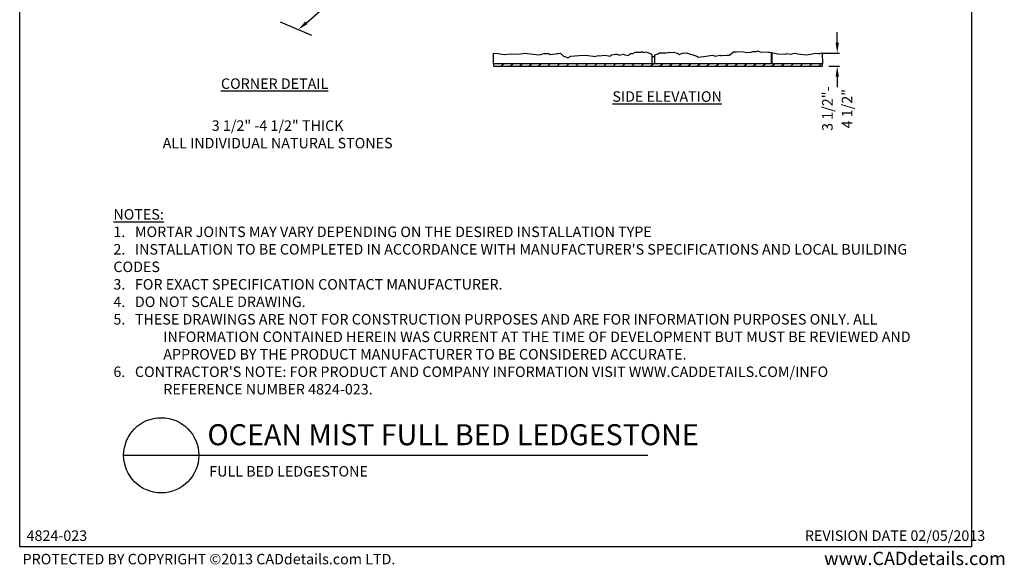
# Model space of a CAD drawing. Extents: x 0 to 223, y -4 to 280.
# Drawn here: x 0 to 223, y -4 to 120 of the extents above; entities that cross this region are included whole.
import ezdxf

# ---------------------------------------------------------------- set-up
doc = ezdxf.new("R2010")
doc.units = 0
doc.header["$LTSCALE"] = 10
doc.header["$MEASUREMENT"] = 0
doc.header["$PDMODE"] = 35
doc.layers.get('Defpoints').update_dxf_attribs({"linetype": 'CONTINUOUS'})
for name, color, linetype in [('4824-LOGO$0$CADdetails-7-FRAME', 7, 'CONTINUOUS'), ('CADdetails-1-FINE', 1, 'CONTINUOUS'), ('CADdetails-11-VERYFINE', 11, 'CONTINUOUS'), ('CADdetails-15-FINE', 15, 'CONTINUOUS'), ('CADdetails-2-FINELIGHT', 2, 'CONTINUOUS'), ('CADdetails-7-VERYFINE', 7, 'CONTINUOUS'), ('CADdetails-9-EXTRAFINE', 9, 'CONTINUOUS')]:
    doc.layers.add(name, color=color, linetype=linetype)
doc.styles.add('4824-LOGO$0$CADdetails-NOTES', font='ARIALN.TTF', dxfattribs={"height": 2.38})
doc.styles.add('CADdetails-DETAILTITLE', font='ARIALN.TTF', dxfattribs={"height": 4.77})
doc.styles.add('CADdetails-DIMENSIONS', font='ARIALN.TTF', dxfattribs={"height": 2.38})
doc.styles.add('CADdetails-NOTES', font='ARIALN.TTF', dxfattribs={"height": 2.38})
doc.dimstyles.new('CADdetails-LEADER', dxfattribs={"dimtxt": 2.38, "dimasz": 2.38, "dimexe": 0.5, "dimexo": 1.5, "dimgap": 1, "dimtad": 0, "dimzin": 0, "dimdsep": 46, "dimtxsty": 'CADdetails-DIMENSIONS', "dimcen": 1, "dimclrd": 256, "dimclre": 256, "dimclrt": 256, "dimadec": 0, "dimazin": 0, "dimtfac": 1, "dimtdec": 4, "dimtofl": 0, "dimtmove": 0, "dimatfit": 3, "dimfxl": 0, "dimtolj": 1, "dimtzin": 0, "dimarcsym": 0})

# ---------------------------------------------------------------- blocks, each defined once
blk = doc.blocks.new('4824-LOGO')
at = {"layer": '4824-LOGO$0$CADdetails-7-FRAME'}
blk.add_lwpolyline([(0, 280), (216, 280), (216, 0), (0, 0)], close=True, dxfattribs=at)
at = {"layer": '4824-LOGO$0$CADdetails-7-FRAME', "style": '4824-LOGO$0$CADdetails-NOTES'}
for s, height, p in [('PROTECTED BY COPYRIGHT ©2013 CADdetails.com LTD.', 2.38, (0.65, -3.99)), ('www.CADdetails.com', 3, (182.57, -4.15))]:
    blk.add_text(s, height=height, dxfattribs=at).set_placement(p)
blk = doc.blocks.new('*D2')
at = {"layer": 'CADdetails-7-VERYFINE', "lineweight": -2, "transparency": 16777216}
for p, q in [((185.55, 114.37), (185.55, 116.75)), ((182.19, 111.99), (186.05, 111.99)), ((183.68, 109), (186.05, 109)), ((185.55, 106.62), (185.55, 104.24))]:
    blk.add_line(p, q, dxfattribs=at)
at = {"layer": 'CADdetails-7-VERYFINE', "transparency": 16777216}
for points in [[(185.16, 114.37), (185.95, 114.37), (185.55, 111.99)], [(185.16, 106.62), (185.95, 106.62), (185.55, 109)]]:
    blk.add_solid(points, dxfattribs=at)
at = {"layer": 'Defpoints', "color": 0, "transparency": 16777216}
for p in [(180.69, 111.99), (182.18, 109), (185.55, 109)]:
    blk.add_point(p, dxfattribs=at)
at = {"layer": 'CADdetails-7-VERYFINE', "transparency": 16777216, "char_height": 2.38, "attachment_point": 5, "rotation": 90, "style": 'CADdetails-DIMENSIONS'}
for s, insert in [('\\A1;3 1/2"-', (183.32, 99.36)), ('\\A1;4 1/2" ', (187.78, 99.36))]:
    blk.add_mtext(s, dxfattribs=dict(at, insert=insert))
blk = doc.blocks.new('*D7')
at = {"layer": 'CADdetails-7-VERYFINE', "lineweight": -2, "transparency": 16777216}
for p, q in [((79.55, 131.19), (75.8, 128)), ((65.07, 118.86), (68.82, 122.06))]:
    blk.add_line(p, q, dxfattribs=at)
at = {"layer": 'CADdetails-7-VERYFINE', "transparency": 16777216}
for points in [[(79.29, 131.49), (79.8, 130.89), (81.36, 132.74)], [(64.82, 119.17), (65.33, 118.56), (63.26, 117.32)]]:
    blk.add_solid(points, dxfattribs=at)
at = {"layer": 'Defpoints', "color": 0, "transparency": 16777216}
for p in [(81.36, 132.74), (63.26, 117.32), (63.26, 117.32)]:
    blk.add_point(p, dxfattribs=at)
at = {"layer": 'CADdetails-7-VERYFINE', "transparency": 16777216, "insert": (72.31, 125.03), "char_height": 2.38, "attachment_point": 5, "rotation": 40.4264, "style": 'CADdetails-DIMENSIONS'}
blk.add_mtext('\\A1;6"-10"', dxfattribs=at)

msp = doc.modelspace()

# ---------------------------------------------------------------- hatches: boundary and pattern name
at = {"layer": 'CADdetails-9-EXTRAFINE'}
h = msp.add_hatch(dxfattribs=at)
h.set_pattern_fill('ANSI31', color=256, scale=12, style=0)
h.set_pattern_definition([(45, (21.5452, -14.7461), (-1.06066, 1.06066), [])])
h.paths.add_polyline_path([(182.178, 108.997), (182.178, 109.571), (107.517, 109.571), (107.517, 108.997)])
h = msp.add_hatch(dxfattribs=at)
h.set_pattern_fill('AR-SAND', color=256, scale=0.5)
h.paths.add_polyline_path([(144.057, 111.213), (143.503, 111.213), (143.503, 109.571), (144.057, 109.571)])
h.paths.add_polyline_path([(170.717, 111.213), (170.545, 111.213), (170.545, 109.571), (170.717, 109.571)])

# ---------------------------------------------------------------- linework, layer by layer
at = {"layer": 'CADdetails-11-VERYFINE'}
for p, q in [((120.169, 111.849), (120.318, 111.58)), ((170.545, 112.125), (170.545, 109.571)), ((170.717, 112.089), (170.717, 109.571)), ((143.503, 111.691), (143.503, 109.571)), ((144.057, 111.492), (144.057, 109.571))]:
    msp.add_line(p, q, dxfattribs=at)
for points in [[(182.149, 112.004), (182.178, 109.571), (107.517, 109.571), (107.517, 111.999)], [(107.517, 111.999), (108.526, 111.909), (109.968, 111.667)], [(109.968, 111.667), (111.394, 111.824), (113.059, 111.727)], [(113.059, 111.727), (114.869, 111.924)], [(114.869, 111.924), (115.161, 111.89)], [(115.161, 111.89), (117.874, 111.573), (119.036, 111.856)], [(119.036, 111.856), (120.169, 111.849)], [(124.392, 110.877), (123.507, 111.177), (122.829, 111.865), (122.179, 111.823), (121.896, 111.781), (121.628, 111.767), (120.977, 111.654), (120.318, 111.58)], [(135.168, 111.715), (135.614, 111.719), (136.073, 111.521), (136.946, 111.769), (137.376, 111.586), (137.811, 111.53), (138.15, 111.414)], [(138.15, 111.414), (138.629, 111.89), (138.93, 111.855), (139.149, 111.86), (139.672, 112.158), (139.835, 112.184), (140.238, 112.161), (140.533, 112.176), (141.022, 112.22)], [(141.022, 112.22), (141.149, 112.266), (141.292, 112.266), (141.46, 112.298), (141.625, 112.144), (141.673, 112.14)], [(141.673, 112.14), (142.102, 112.259), (142.895, 111.928)], [(143.503, 111.691), (142.895, 111.928)], [(147.505, 112.109), (146.709, 111.967), (146.062, 111.967), (145.252, 111.967), (144.8, 111.771), (144.096, 111.49)], [(147.505, 112.109), (148.47, 112.159)], [(148.47, 112.159), (148.674, 112.087), (149.314, 111.988), (149.728, 111.689), (150.513, 112.001), (150.711, 111.946), (151.35, 112.008), (153.688, 111.265)], [(165.016, 112.008), (164.664, 112.128), (163.967, 112.25), (162.698, 112.152), (162.04, 112.152), (161.131, 111.431), (160.512, 111.431), (159.34, 111.333)], [(168.021, 112.256), (167.531, 112.431), (167.056, 112.293), (166.698, 112.285), (166.355, 112.24), (166.064, 112.196), (165.84, 112.143), (165.016, 112.008)], [(168.021, 112.256), (168.17, 112.254), (169.97, 112.185)], [(169.97, 112.185), (170.274, 112.182)], [(170.274, 112.182), (170.545, 112.125)], [(170.717, 112.089), (172.014, 111.818), (172.054, 111.829)], [(172.054, 111.829), (173.866, 111.748)], [(176.444, 111.831), (175.865, 111.853), (174.916, 111.628), (174.135, 111.796), (173.866, 111.748)], [(176.444, 111.831), (178.69, 111.55)], [(178.69, 111.55), (180.693, 111.992), (181.297, 111.903), (181.57, 111.894), (182.149, 112.004)], [(124.392, 110.877), (125.073, 111.295), (126.901, 111.438), (128.531, 111.537)], [(128.531, 111.537), (130.725, 111.178)], [(131.412, 111.354), (130.725, 111.178)], [(131.412, 111.354), (132.893, 111.526), (134.012, 111.3)], [(134.012, 111.3), (134.342, 111.602)], [(134.342, 111.602), (134.409, 111.602), (135.15, 111.71)], [(144.096, 111.49), (144.071, 111.49), (144.057, 111.492)], [(153.688, 111.265), (154.03, 111.058)], [(154.03, 111.058), (155.725, 111.266), (157.222, 111.485), (157.927, 111.287), (158.902, 111.513), (159.34, 111.333)]]:
    msp.add_lwpolyline(points, dxfattribs=at)
at = {"layer": 'CADdetails-15-FINE'}
msp.add_lwpolyline([(182.178, 109.571), (107.517, 109.571), (107.517, 108.997), (182.178, 108.997)], close=True, dxfattribs=at)
at = {"layer": 'CADdetails-2-FINELIGHT'}
msp.add_line((23.594, 20.747), (142.553, 20.747), dxfattribs=at)
msp.add_circle((32.121, 20.747), 8.527, dxfattribs=at)
at = {"layer": 'CADdetails-7-VERYFINE'}
msp.add_line((59.129, 119.064), (66.202, 116.055), dxfattribs=at)
at = {"layer": 'CADdetails-9-EXTRAFINE'}
for p, q in [((143.503, 111.213), (144.057, 111.213)), ((170.545, 111.213), (170.717, 111.213)), ((147.439, 109.027), (147.439, 108.997)), ((147.46, 109.047), (147.46, 108.997))]:
    msp.add_line(p, q, dxfattribs=at)

# ---------------------------------------------------------------- block references
at = {"layer": 'CADdetails-1-FINE'}
msp.add_blockref('4824-LOGO', (0, 0), dxfattribs=at)

# ---------------------------------------------------------------- texts
at = {"layer": 'CADdetails-1-FINE', "insert": (43.029, 18.294), "char_height": 2.38, "width": 91.01881, "attachment_point": 1, "style": 'CADdetails-NOTES'}
msp.add_mtext('FULL BED LEDGESTONE', dxfattribs=at)
at = {"layer": 'CADdetails-2-FINELIGHT'}
for s, insert, char_height, width, attachment_point, style in [('{\\LCORNER DETAIL}', (57.863, 106.239), 2.38, 44.61001, 2, 'CADdetails-NOTES'), ('{\\LSIDE ELEVATION}', (134.525, 103.308), 2.38, 33.01791, 1, 'CADdetails-NOTES'), ('\\pt42.93;OCEAN MIST FULL BED LEDGESTONE', (42.61, 23.028), 4.77, 137.03538, 7, 'CADdetails-DETAILTITLE')]:
    msp.add_mtext(s, dxfattribs=dict(at, insert=insert, char_height=char_height, width=width, attachment_point=attachment_point, style=style))
at = {"layer": 'CADdetails-7-VERYFINE', "style": 'CADdetails-NOTES'}
msp.add_text('REVISION DATE 02/05/2013', height=2.38, dxfattribs=at).set_placement((178.212, 1.325))
at = {"layer": 'CADdetails-7-VERYFINE', "char_height": 2.38, "style": 'CADdetails-NOTES'}
for s, insert, width, attachment_point in [('3 1/2" -4 1/2" THICK \\PALL INDIVIDUAL NATURAL STONES', (58.543, 96.718), 110.81308, 2), ("{\\LNOTES:}\\P1.   MORTAR JOINTS MAY VARY DEPENDING ON THE DESIRED INSTALLATION TYPE\\P\\pt28.56;2.   INSTALLATION TO BE COMPLETED IN ACCORDANCE WITH MANUFACTURER'S SPECIFICATIONS AND LOCAL BUILDING CODES\\P\\ptz;3.   FOR EXACT SPECIFICATION CONTACT MANUFACTURER.\\P4.   DO NOT SCALE DRAWING.\\P\\pi-4.76,l4.76;5.   THESE DRAWINGS ARE NOT FOR CONSTRUCTION PURPOSES AND ARE FOR INFORMATION PURPOSES ONLY. ALL INFORMATION CONTAINED HEREIN WAS CURRENT AT THE TIME OF DEVELOPMENT BUT MUST BE REVIEWED AND APPROVED BY THE PRODUCT MANUFACTURER TO BE CONSIDERED ACCURATE.\\P\\pi0,l0;6.   CONTRACTOR'S NOTE: FOR PRODUCT AND COMPANY INFORMATION VISIT WWW.CADDETAILS.COM/INFO\\P\\pi4.76;REFERENCE NUMBER 4824-023.", (21.268, 34.537), 185.64647, 7), ('\\pt11.9;4824-023', (1.572, 3.705), 13.63548, 1)]:
    msp.add_mtext(s, dxfattribs=dict(at, insert=insert, width=width, attachment_point=attachment_point))

# ---------------------------------------------------------------- dimensions: what is measured, and where the dimension line sits
at = {"layer": 'CADdetails-7-VERYFINE'}
dim = msp.add_aligned_dim(p1=(81.357, 132.736), p2=(63.262, 117.321), distance=0, text='6"-10"', dimstyle='CADdetails-LEADER', override={"dimse1": 1, "dimse2": 1}, dxfattribs=at)
dim.commit()
dim.dimension.update_dxf_attribs({"geometry": '*D7', "text_midpoint": (72.31, 125.029)})
dim = msp.add_linear_dim(base=(185.552, 108.997), p1=(180.693, 111.992), p2=(182.178, 108.997), angle=90, text='3 1/2"-\\X4 1/2" ', dimstyle='CADdetails-LEADER', dxfattribs=at)
dim.commit()
dim.dimension.update_dxf_attribs({"geometry": '*D2', "text_midpoint": (185.552, 99.365)})

doc.saveas('drawing.dxf')
